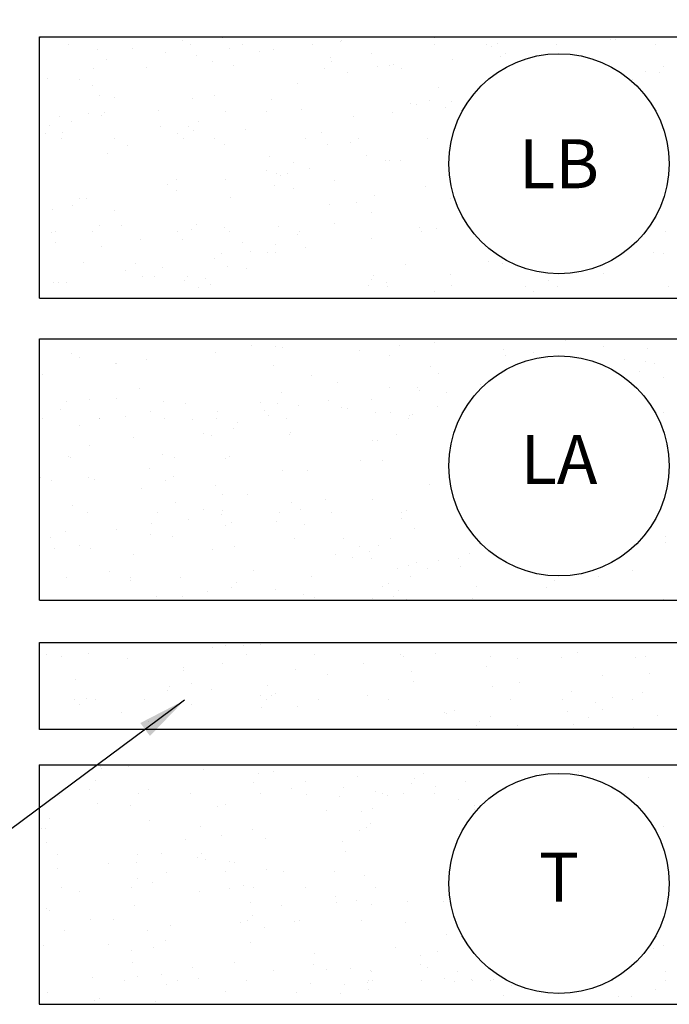
# Model space of a CAD drawing. Units: inches. Extents: x -1452 to -1278, y 6724 to 6862.
# Drawn here: x -1414 to -1384, y 6784 to 6829 of the extents above; entities that cross this region are included whole.
import ezdxf
from ezdxf.enums import TextEntityAlignment as Align

# ---------------------------------------------------------------- set-up
doc = ezdxf.new("R2010")
doc.units = ezdxf.units.IN
doc.header["$LTSCALE"] = 2
doc.header["$MEASUREMENT"] = 0
doc.header["$PDMODE"] = 34
for name, color, linetype in [('A-TXT', 2, 'Continuous'), ('A_CONC', 2, 'Continuous'), ('A_CONC_HATCH', 8, 'Continuous'), ('A_DIM', 96, 'Continuous'), ('A_TXT', 2, 'Continuous')]:
    doc.layers.add(name, color=color, linetype=linetype)
doc.styles.add('TXT_24', font='ARIAL.TTF', dxfattribs={"height": 2.25})
doc.dimstyles.new('DIM_24', dxfattribs={"dimscale": 24, "dimtxt": 0.09375, "dimasz": 0.09375, "dimexe": 0.09375, "dimexo": 0.09375, "dimgap": 0.03125, "dimtad": 1, "dimdec": 4, "dimzin": 3, "dimdsep": 46, "dimlunit": 4, "dimtxsty": 'TXT_24', "dimblk": 'ARCHTICK', "dimcen": 0.09, "dimdle": 0.09375, "dimclrd": 256, "dimclre": 256, "dimclrt": 2, "dimazin": 0, "dimtfac": 1, "dimtdec": 4, "dimtmove": 0, "dimatfit": 3, "dimfxl": 0, "dimfrac": 1, "dimtolj": 1, "dimtzin": 0, "dimlwd": -1, "dimlwe": -1, "dimarcsym": 0})

# ---------------------------------------------------------------- blocks, each defined once
blk = doc.blocks.new('_ArchTick')
at = {"color": 0, "linetype": 'ByBlock', "const_width": 0.15}
blk.add_lwpolyline([(-0.5, -0.5), (0.5, 0.5)], dxfattribs=at)
blk = doc.blocks.new('*D4')
at = {"layer": 'A_DIM', "transparency": 16777216}
for p, q in [((-1422.868, 6844.792), (-1422.868, 6828.292)), ((-1415.36, 6842.542), (-1425.118, 6842.542)), ((-1415.36, 6830.542), (-1425.118, 6830.542))]:
    blk.add_line(p, q, dxfattribs=at)
at = {"layer": 'Defpoints', "color": 0, "transparency": 16777216}
for p in [(-1413.11, 6842.542), (-1422.868, 6830.542), (-1413.11, 6830.542)]:
    blk.add_point(p, dxfattribs=at)
at = {"layer": 'A_DIM', "transparency": 16777216, "xscale": 2.25, "yscale": 2.25, "zscale": 2.25}
for p, rotation in [((-1422.868, 6842.542), 90), ((-1422.868, 6830.542), 270)]:
    blk.add_blockref('_ArchTick', p, dxfattribs=dict(at, rotation=rotation))
at = {"layer": 'A_DIM', "color": 2, "transparency": 16777216, "insert": (-1424.748, 6836.542), "char_height": 2.25, "attachment_point": 5, "rotation": 90, "style": 'TXT_24'}
blk.add_mtext('\\A1;{12"}', dxfattribs=at)
blk = doc.blocks.new('*D5')
at = {"layer": 'A_DIM', "transparency": 16777216}
for p, q in [((-1422.868, 6817.038), (-1422.868, 6800.538)), ((-1415.36, 6814.788), (-1425.118, 6814.788)), ((-1415.36, 6802.788), (-1425.118, 6802.788))]:
    blk.add_line(p, q, dxfattribs=at)
at = {"layer": 'Defpoints', "color": 0, "transparency": 16777216}
for p in [(-1413.11, 6814.788), (-1422.868, 6802.788), (-1413.11, 6802.788)]:
    blk.add_point(p, dxfattribs=at)
at = {"layer": 'A_DIM', "transparency": 16777216, "xscale": 2.25, "yscale": 2.25, "zscale": 2.25}
for p, rotation in [((-1422.868, 6814.788), 90), ((-1422.868, 6802.788), 270)]:
    blk.add_blockref('_ArchTick', p, dxfattribs=dict(at, rotation=rotation))
at = {"layer": 'A_DIM', "color": 2, "transparency": 16777216, "insert": (-1424.748, 6808.788), "char_height": 2.25, "attachment_point": 5, "rotation": 90, "style": 'TXT_24'}
blk.add_mtext('\\A1;{12"}', dxfattribs=at)
blk = doc.blocks.new('*D6')
at = {"layer": 'A_DIM', "transparency": 16777216}
for p, q in [((-1422.868, 6830.915), (-1422.868, 6814.415)), ((-1415.36, 6828.665), (-1425.118, 6828.665)), ((-1415.36, 6816.665), (-1425.118, 6816.665))]:
    blk.add_line(p, q, dxfattribs=at)
at = {"layer": 'Defpoints', "color": 0, "transparency": 16777216}
for p in [(-1413.11, 6828.665), (-1422.868, 6816.665), (-1413.11, 6816.665)]:
    blk.add_point(p, dxfattribs=at)
at = {"layer": 'A_DIM', "transparency": 16777216, "xscale": 2.25, "yscale": 2.25, "zscale": 2.25}
for p, rotation in [((-1422.868, 6828.665), 90), ((-1422.868, 6816.665), 270)]:
    blk.add_blockref('_ArchTick', p, dxfattribs=dict(at, rotation=rotation))
at = {"layer": 'A_DIM', "color": 2, "transparency": 16777216, "insert": (-1424.748, 6822.665), "char_height": 2.25, "attachment_point": 5, "rotation": 90, "style": 'TXT_24'}
blk.add_mtext('\\A1;{12"}', dxfattribs=at)
blk = doc.blocks.new('*D7')
at = {"layer": 'A_DIM', "transparency": 16777216}
for p, q in [((-1422.868, 6803.1), (-1422.868, 6794.6)), ((-1415.36, 6800.85), (-1425.118, 6800.85)), ((-1415.36, 6796.85), (-1425.118, 6796.85))]:
    blk.add_line(p, q, dxfattribs=at)
at = {"layer": 'Defpoints', "color": 0, "transparency": 16777216}
for p in [(-1413.11, 6800.85), (-1422.868, 6796.85), (-1413.11, 6796.85)]:
    blk.add_point(p, dxfattribs=at)
at = {"layer": 'A_DIM', "transparency": 16777216, "xscale": 2.25, "yscale": 2.25, "zscale": 2.25}
for p, rotation in [((-1422.868, 6800.85), 90), ((-1422.868, 6796.85), 270)]:
    blk.add_blockref('_ArchTick', p, dxfattribs=dict(at, rotation=rotation))
at = {"layer": 'A_DIM', "color": 2, "transparency": 16777216, "insert": (-1424.743, 6798.85), "char_height": 2.25, "attachment_point": 5, "rotation": 90, "style": 'TXT_24'}
blk.add_mtext('\\A1;4"', dxfattribs=at)
blk = doc.blocks.new('*X2')
at = {"color": 0}
for p, q in [((94.739, 314.301), (94.739, 314.301)), ((103.055, 314.3), (103.055, 314.3)), ((112.807, 314.296), (112.807, 314.296)), ((96, 314), (96, 314)), ((101.237, 314.182), (101.237, 314.182)), ((101.6, 314), (101.6, 314)), ((104, 314), (104, 314)), ((107.2, 314), (107.2, 314)), ((108.471, 314.117), (108.471, 314.117)), ((108.526, 314.195), (108.526, 314.195)), ((112.8, 314), (112.8, 314)), ((115.2, 314), (115.2, 314)), ((115.424, 313.885), (115.424, 313.885)), ((115.705, 314.052), (115.705, 314.052)), ((118.4, 314), (118.4, 314)), ((120.879, 314.239), (120.879, 314.239)), ((121.121, 314.236), (121.121, 314.236)), ((122.94, 313.987), (122.94, 313.987)), ((97.319, 313.748), (97.319, 313.748)), ((98.946, 313.801), (98.946, 313.801)), ((100.474, 313.648), (100.474, 313.648)), ((101.869, 313.497), (101.869, 313.497)), ((103.406, 313.828), (103.406, 313.828)), ((104.777, 313.654), (104.777, 313.654)), ((105.414, 313.756), (105.414, 313.756)), ((108.037, 313.385), (108.037, 313.385)), ((109.9, 313.6), (109.9, 313.6)), ((115.829, 313.443), (115.829, 313.443)), ((116.088, 313.56), (116.088, 313.56)), ((97.753, 313.284), (97.753, 313.284)), ((102.623, 313.214), (102.623, 313.214)), ((103.58, 313.036), (103.58, 313.036)), ((108.084, 313.223), (108.084, 313.223)), ((110.205, 312.965), (110.205, 312.965)), ((110.747, 313.026), (110.747, 313.026)), ((110.924, 313.07), (110.924, 313.07)), ((113.656, 313.292), (113.656, 313.292)), ((123.3, 313), (123.3, 313)), ((97.164, 312.901), (97.164, 312.901)), ((99.574, 312.927), (99.574, 312.927)), ((107.776, 312.896), (107.776, 312.896)), ((108.826, 312.722), (108.826, 312.722)), ((111.297, 312.882), (111.297, 312.882)), ((122.482, 312.735), (122.482, 312.735)), ((123.131, 312.691), (123.131, 312.691)), ((95.026, 312.421), (95.026, 312.421)), ((96.5, 312.4), (96.5, 312.4)), ((97.112, 312.101), (97.112, 312.101)), ((106.507, 312.204), (106.507, 312.204)), ((121.897, 312.371), (121.897, 312.371)), ((97.436, 311.633), (97.436, 311.633)), ((102.72, 311.645), (102.72, 311.645)), ((113.01, 312.003), (113.01, 312.003)), ((98.096, 311.546), (98.096, 311.546)), ((101.716, 311.525), (101.716, 311.525)), ((105.33, 311.481), (105.33, 311.481)), ((111.713, 311.289), (111.713, 311.289)), ((111.974, 311.251), (111.974, 311.251)), ((112.564, 311.416), (112.564, 311.416)), ((113.605, 311.376), (113.605, 311.376)), ((95.615, 310.673), (95.615, 310.673)), ((96.926, 310.847), (96.926, 310.847)), ((97.501, 310.725), (97.501, 310.725)), ((97.66, 310.881), (97.66, 310.881)), ((100.117, 310.965), (100.117, 310.965)), ((103.2, 310.9), (103.2, 310.9)), ((105.118, 310.909), (105.118, 310.909)), ((106.723, 311.026), (106.723, 311.026)), ((109.091, 310.671), (109.091, 310.671)), ((110.898, 310.858), (110.898, 310.858)), ((113.33, 311.086), (113.33, 311.086)), ((95.137, 310.256), (95.137, 310.256)), ((96.122, 310.482), (96.122, 310.482)), ((100.246, 310.23), (100.246, 310.23)), ((101.976, 310.461), (101.976, 310.461)), ((94.934, 309.889), (94.934, 309.889)), ((95.72, 309.947), (95.72, 309.947)), ((101.017, 309.892), (101.017, 309.892)), ((101.529, 310.207), (101.529, 310.207)), ((101.756, 310.054), (101.756, 310.054)), ((104.142, 310.079), (104.142, 310.079)), ((107.623, 309.953), (107.623, 309.953)), ((95.7, 309.7), (95.7, 309.7)), ((98.1, 309.7), (98.1, 309.7)), ((98.703, 309.336), (98.703, 309.336)), ((101.3, 309.7), (101.3, 309.7)), ((102.707, 309.701), (102.707, 309.701)), ((103.171, 309.412), (103.171, 309.412)), ((106.9, 309.7), (106.9, 309.7)), ((107.885, 309.419), (107.885, 309.419)), ((108.971, 309.507), (108.971, 309.507)), ((109.3, 309.7), (109.3, 309.7)), ((112.5, 309.7), (112.5, 309.7)), ((97.774, 308.971), (97.774, 308.971)), ((109.678, 308.875), (109.678, 308.875)), ((105.219, 308.848), (105.219, 308.848)), ((106.355, 308.584), (106.355, 308.584)), ((110.551, 308.647), (110.551, 308.647)), ((110.755, 308.658), (110.755, 308.658)), ((111.226, 308.686), (111.226, 308.686)), ((105.076, 308.22), (105.076, 308.22)), ((105.565, 308.051), (105.565, 308.051)), ((105.76, 307.969), (105.76, 307.969)), ((106.048, 308.058), (106.048, 308.058)), ((107.089, 308.32), (107.089, 308.32)), ((100.571, 307.576), (100.571, 307.576)), ((100.964, 307.818), (100.964, 307.818)), ((103.2, 307.8), (103.2, 307.8)), ((105.441, 307.506), (105.441, 307.506)), ((108.198, 307.752), (108.198, 307.752)), ((100.97, 307.29), (100.97, 307.29)), ((106.318, 307.401), (106.318, 307.401)), ((112.379, 307.468), (112.379, 307.468)), ((96.179, 306.612), (96.179, 306.612)), ((96.5, 306.9), (96.5, 306.9)), ((96.853, 306.921), (96.853, 306.921)), ((103.459, 306.981), (103.459, 306.981)), ((107.989, 306.651), (107.989, 306.651)), ((109.23, 306.723), (109.23, 306.723)), ((110.066, 307.042), (110.066, 307.042)), ((113.534, 306.943), (113.534, 306.943)), ((95.256, 306.424), (95.256, 306.424)), ((98.119, 306.389), (98.119, 306.389)), ((109.9, 306.3), (109.9, 306.3)), ((98.436, 305.696), (98.436, 305.696)), ((101.888, 305.72), (101.888, 305.72)), ((108.238, 305.792), (108.238, 305.792)), ((95.223, 305.359), (95.223, 305.359)), ((95.4, 305.4), (95.4, 305.4)), ((97.128, 305.426), (97.128, 305.426)), ((97.428, 305.693), (97.428, 305.693)), ((101, 305.4), (101, 305.4)), ((101.631, 305.508), (101.631, 305.508)), ((103.146, 305.608), (103.146, 305.608)), ((103.4, 305.4), (103.4, 305.4)), ((105.67, 305.631), (105.67, 305.631)), ((106.518, 305.277), (106.518, 305.277)), ((106.6, 305.4), (106.6, 305.4)), ((112.115, 305.585), (112.115, 305.585)), ((112.2, 305.4), (112.2, 305.4)), ((112.904, 305.566), (112.904, 305.566)), ((123.4, 305.4), (123.4, 305.4)), ((95.424, 304.901), (95.424, 304.901)), ((99.295, 305.044), (99.295, 305.044)), ((101.236, 305.051), (101.236, 305.051)), ((103.989, 304.901), (103.989, 304.901)), ((105.513, 304.8), (105.513, 304.8)), ((109.926, 305.102), (109.926, 305.102)), ((97.525, 304.725), (97.525, 304.725)), ((103.037, 304.385), (103.037, 304.385)), ((104.346, 304.499), (104.346, 304.499)), ((105.135, 304.424), (105.135, 304.424)), ((105.517, 304.421), (105.517, 304.421)), ((106.896, 304.664), (106.896, 304.664)), ((122.879, 304.445), (122.879, 304.445)), ((123.3, 304.4), (123.3, 304.4)), ((96.678, 304.002), (96.678, 304.002)), ((99.076, 303.957), (99.076, 303.957)), ((102.726, 304.149), (102.726, 304.149)), ((111.491, 303.894), (111.491, 303.894)), ((115.289, 304.035), (115.289, 304.035)), ((115.951, 303.921), (115.951, 303.921)), ((98.605, 303.631), (98.605, 303.631)), ((100.344, 303.745), (100.344, 303.745)), ((103.297, 303.8), (103.297, 303.8)), ((104.178, 303.7), (104.178, 303.7)), ((113.532, 303.451), (113.532, 303.451)), ((120.582, 303.478), (120.582, 303.478)), ((95.295, 303.061), (95.295, 303.061)), ((95.554, 303.067), (95.554, 303.067)), ((95.906, 303.083), (95.906, 303.083)), ((99.411, 303.345), (99.411, 303.345)), ((99.95, 303.325), (99.95, 303.325)), ((101.331, 303.136), (101.331, 303.136)), ((101.472, 303.329), (101.472, 303.329)), ((102.286, 303.232), (102.286, 303.232)), ((102.529, 302.996), (102.529, 302.996)), ((109.9, 303.2), (109.9, 303.2)), ((110.029, 303.397), (110.029, 303.397)), ((110.62, 303.047), (110.62, 303.047)), ((118.054, 303.15), (118.054, 303.15)), ((101.976, 302.85), (101.976, 302.85)), ((109.764, 302.931), (109.764, 302.931)), ((110.66, 302.869), (110.66, 302.869)), ((112.786, 302.665), (112.786, 302.665)), ((113.573, 302.95), (113.573, 302.95)), ((116.998, 302.866), (116.998, 302.866)), ((117.331, 302.645), (117.331, 302.645)), ((118.443, 302.88), (118.443, 302.88)), ((123.551, 302.903), (123.551, 302.903)), ((112.791, 300.324), (112.791, 300.324)), ((118.815, 300.401), (118.815, 300.401)), ((102.766, 299.873), (102.766, 299.873)), ((104.388, 300.189), (104.388, 300.189)), ((105.492, 300.125), (105.492, 300.125)), ((105.811, 300.069), (105.811, 300.069)), ((109.373, 299.934), (109.373, 299.934)), ((111.205, 300.184), (111.205, 300.184)), ((115.979, 299.995), (115.979, 299.995)), ((117.348, 299.873), (117.348, 299.873)), ((120.582, 300.131), (120.582, 300.131)), ((122.586, 300.055), (122.586, 300.055)), ((96.16, 299.812), (96.16, 299.812)), ((96.5, 299.6), (96.5, 299.6)), ((99.598, 299.51), (99.598, 299.51)), ((110.728, 299.715), (110.728, 299.715)), ((116.091, 299.711), (116.091, 299.711)), ((121.51, 299.524), (121.51, 299.524)), ((122.497, 299.422), (122.497, 299.422)), ((98.163, 299.332), (98.163, 299.332)), ((98.189, 299.35), (98.189, 299.35)), ((105.397, 299.267), (105.397, 299.267)), ((112.631, 299.202), (112.631, 299.202)), ((122.223, 298.968), (122.223, 298.968)), ((122.926, 299.357), (122.926, 299.357)), ((94.807, 298.832), (94.807, 298.832)), ((107.164, 298.791), (107.164, 298.791)), ((108.35, 298.475), (108.35, 298.475)), ((112.983, 298.895), (112.983, 298.895)), ((123.34, 298.715), (123.34, 298.715)), ((99.276, 298.174), (99.276, 298.174)), ((105.772, 298.013), (105.772, 298.013)), ((110.723, 298.254), (110.723, 298.254)), ((112.051, 298.241), (112.051, 298.241)), ((112.109, 298.087), (112.109, 298.087)), ((114.912, 298.361), (114.912, 298.361)), ((95.91, 297.585), (95.91, 297.585)), ((96.98, 297.709), (96.98, 297.709)), ((98.219, 297.749), (98.219, 297.749)), ((100.369, 297.612), (100.369, 297.612)), ((107.939, 297.631), (107.939, 297.631)), ((109.9, 297.7), (109.9, 297.7)), ((113.344, 298), (113.344, 298)), ((95.635, 297.211), (95.635, 297.211)), ((99.751, 297.132), (99.751, 297.132)), ((101.394, 297.519), (101.394, 297.519)), ((102.869, 297.146), (102.869, 297.146)), ((104.837, 297.547), (104.837, 297.547)), ((105, 297.169), (105, 297.169)), ((105.586, 297.517), (105.586, 297.517)), ((106.579, 297.422), (106.579, 297.422)), ((108.554, 297.322), (108.554, 297.322)), ((108.806, 297.284), (108.806, 297.284)), ((112.951, 297.38), (112.951, 297.38)), ((94.8, 296.8), (94.8, 296.8)), ((97.447, 296.829), (97.447, 296.829)), ((97.452, 296.8), (97.452, 296.8)), ((98.602, 296.901), (98.602, 296.901)), ((100.4, 296.8), (100.4, 296.8)), ((101.72, 296.753), (101.72, 296.753)), ((102.8, 296.8), (102.8, 296.8)), ((105.209, 296.962), (105.209, 296.962)), ((106, 296.8), (106, 296.8)), ((110.104, 297.081), (110.104, 297.081)), ((110.775, 297.075), (110.775, 297.075)), ((111.6, 296.8), (111.6, 296.8)), ((111.681, 296.971), (111.681, 296.971)), ((111.815, 297.023), (111.815, 297.023)), ((113.881, 296.67), (113.881, 296.67)), ((123.3, 297.1), (123.3, 297.1)), ((96.5, 296.5), (96.5, 296.5)), ((103.587, 296.364), (103.587, 296.364)), ((103.763, 296.644), (103.763, 296.644)), ((98.973, 295.965), (98.973, 295.965)), ((102.208, 296.12), (102.208, 296.12)), ((102.563, 296.045), (102.563, 296.045)), ((106.131, 296.086), (106.131, 296.086)), ((106.206, 296.16), (106.206, 296.16)), ((109.973, 295.786), (109.973, 295.786)), ((110.171, 295.813), (110.171, 295.813)), ((111.076, 296.09), (111.076, 296.09)), ((96.98, 295.567), (96.98, 295.567)), ((96.022, 295.078), (96.022, 295.078)), ((96.102, 295.044), (96.102, 295.044)), ((100.31, 295.15), (100.31, 295.15)), ((100.892, 295.008), (100.892, 295.008)), ((103.2, 295), (103.2, 295)), ((103.405, 295.094), (103.405, 295.094)), ((109.399, 294.894), (109.399, 294.894)), ((110.423, 294.88), (110.423, 294.88)), ((99.728, 294.51), (99.728, 294.51)), ((105.81, 294.443), (105.81, 294.443)), ((106.963, 294.445), (106.963, 294.445)), ((94.699, 294.109), (94.699, 294.109)), ((95.245, 293.969), (95.245, 293.969)), ((96.926, 294.103), (96.926, 294.103)), ((97.209, 294.014), (97.209, 294.014)), ((100.466, 293.984), (100.466, 293.984)), ((100.833, 294.165), (100.833, 294.165)), ((99.365, 293.623), (99.365, 293.623)), ((102.735, 293.75), (102.735, 293.75)), ((112.598, 293.766), (112.598, 293.766)), ((103.088, 293.344), (103.088, 293.344)), ((104.229, 293.351), (104.229, 293.351)), ((107.807, 293.087), (107.807, 293.087)), ((109.982, 293.083), (109.982, 293.083)), ((96.176, 292.804), (96.176, 292.804)), ((100.924, 292.978), (100.924, 292.978)), ((102.182, 292.631), (102.182, 292.631)), ((103.091, 292.596), (103.091, 292.596)), ((106.24, 292.96), (106.24, 292.96)), ((106.642, 292.658), (106.642, 292.658)), ((111.531, 292.599), (111.531, 292.599)), ((96.9, 292.5), (96.9, 292.5)), ((100.1, 292.5), (100.1, 292.5)), ((101.516, 292.165), (101.516, 292.165)), ((103.017, 292.409), (103.017, 292.409)), ((105.7, 292.5), (105.7, 292.5)), ((108.1, 292.5), (108.1, 292.5)), ((111.273, 292.215), (111.273, 292.215)), ((111.3, 292.5), (111.3, 292.5)), ((98.226, 291.731), (98.226, 291.731)), ((99.797, 292.001), (99.797, 292.001)), ((103.2, 291.9), (103.2, 291.9)), ((103.479, 292.052), (103.479, 292.052)), ((105.573, 292.08), (105.573, 292.08)), ((106.833, 291.936), (106.833, 291.936)), ((111.869, 291.754), (111.869, 291.754)), ((95.186, 291.351), (95.186, 291.351)), ((95.852, 291.625), (95.852, 291.625)), ((99.759, 291.495), (99.759, 291.495)), ((100.758, 291.42), (100.758, 291.42)), ((106.378, 291.294), (106.378, 291.294)), ((108.632, 291.326), (108.632, 291.326)), ((110.781, 291.3), (110.781, 291.3)), ((123.424, 291.419), (123.424, 291.419)), ((95.362, 290.846), (95.362, 290.846)), ((96.5, 291), (96.5, 291)), ((97.01, 290.865), (97.01, 290.865)), ((102.596, 290.781), (102.596, 290.781)), ((103.616, 290.926), (103.616, 290.926)), ((109.386, 290.935), (109.386, 290.935)), ((110.223, 290.987), (110.223, 290.987)), ((123.436, 291.108), (123.436, 291.108)), ((94.695, 290.424), (94.695, 290.424)), ((98.988, 290.576), (98.988, 290.576)), ((108.277, 290.55), (108.277, 290.55)), ((109.024, 290.452), (109.024, 290.452)), ((109.831, 290.716), (109.831, 290.716)), ((109.9, 290.4), (109.9, 290.4)), ((113.894, 290.382), (113.894, 290.382)), ((114.416, 290.599), (114.416, 290.599)), ((111.123, 289.914), (111.123, 289.914)), ((111.603, 290.06), (111.603, 290.06)), ((111.973, 290.22), (111.973, 290.22)), ((112.485, 289.924), (112.485, 289.924)), ((112.982, 290.303), (112.982, 290.303)), ((113.984, 290.005), (113.984, 290.005)), ((95.897, 289.498), (95.897, 289.498)), ((97.909, 289.793), (97.909, 289.793)), ((98.851, 289.503), (98.851, 289.503)), ((101.157, 289.53), (101.157, 289.53)), ((104.516, 289.853), (104.516, 289.853)), ((107.182, 289.542), (107.182, 289.542)), ((111.712, 289.56), (111.712, 289.56)), ((120.325, 289.557), (120.325, 289.557)), ((121.914, 289.86), (121.914, 289.86)), ((98.84, 289.37), (98.84, 289.37)), ((103.482, 289.06), (103.482, 289.06)), ((103.71, 289.3), (103.71, 289.3)), ((105.498, 288.983), (105.498, 288.983)), ((110.436, 289.116), (110.436, 289.116)), ((110.683, 289.232), (110.683, 289.232)), ((114.74, 289.103), (114.74, 289.103)), ((117.928, 289.066), (117.928, 289.066)), ((118.33, 289.358), (118.33, 289.358)), ((100.068, 288.66), (100.068, 288.66)), ((101.245, 288.662), (101.245, 288.662)), ((102.391, 288.864), (102.391, 288.864)), ((106.817, 288.731), (106.817, 288.731)), ((107.303, 288.595), (107.303, 288.595)), ((109.943, 288.534), (109.943, 288.534)), ((110.94, 288.64), (110.94, 288.64)), ((111.135, 288.9), (111.135, 288.9)), ((111.526, 288.525), (111.526, 288.525)), ((114.537, 288.53), (114.537, 288.53)), ((123.3, 288.5), (123.3, 288.5)), ((102.615, 286.293), (102.615, 286.293)), ((103.2, 286.4), (103.2, 286.4)), ((104.023, 286.38), (104.023, 286.38)), ((104.816, 286.449), (104.816, 286.449)), ((95.008, 285.98), (95.008, 285.98)), ((95.691, 285.905), (95.691, 285.905)), ((96.928, 286.025), (96.928, 286.025)), ((104.162, 285.96), (104.162, 285.96)), ((107.303, 285.974), (107.303, 285.974)), ((111.226, 285.986), (111.226, 285.986)), ((111.396, 285.894), (111.396, 285.894)), ((112.876, 286.042), (112.876, 286.042)), ((115.383, 285.872), (115.383, 285.872)), ((116.6, 285.8), (116.6, 285.8)), ((118.631, 285.829), (118.631, 285.829)), ((119.355, 286.067), (119.355, 286.067)), ((122.026, 285.826), (122.026, 285.826)), ((122.518, 285.879), (122.518, 285.879)), ((98.737, 285.776), (98.737, 285.776)), ((101.298, 285.388), (101.298, 285.388)), ((103.095, 285.574), (103.095, 285.574)), ((109.568, 285.565), (109.568, 285.565)), ((115.203, 285.439), (115.203, 285.439)), ((101.3, 285.242), (101.3, 285.242)), ((106.435, 285.307), (106.435, 285.307)), ((107.919, 285.04), (107.919, 285.04)), ((111.735, 285.183), (111.735, 285.183)), ((120.514, 285.002), (120.514, 285.002)), ((122.686, 285.12), (122.686, 285.12)), ((96.332, 284.851), (96.332, 284.851)), ((100.664, 284.523), (100.664, 284.523)), ((101.645, 284.629), (101.645, 284.629)), ((105.123, 284.55), (105.123, 284.55)), ((111.842, 284.744), (111.842, 284.744)), ((115.477, 284.523), (115.477, 284.523)), ((116.711, 284.674), (116.711, 284.674)), ((100.529, 284.323), (100.529, 284.323)), ((102.59, 284.374), (102.59, 284.374)), ((104.814, 284.105), (104.814, 284.105)), ((105.336, 284.091), (105.336, 284.091)), ((105.52, 284.174), (105.52, 284.174)), ((109.754, 284.107), (109.754, 284.107)), ((119.103, 284.3), (119.103, 284.3)), ((120.999, 283.999), (120.999, 283.999)), ((122.377, 284.242), (122.377, 284.242)), ((96.3, 283.9), (96.3, 283.9)), ((96.5, 283.7), (96.5, 283.7)), ((96.854, 283.951), (96.854, 283.951)), ((97.257, 283.917), (97.257, 283.917)), ((99.5, 283.9), (99.5, 283.9)), ((101.657, 283.662), (101.657, 283.662)), ((104.845, 283.553), (104.845, 283.553)), ((105.1, 283.9), (105.1, 283.9)), ((106.527, 283.592), (106.527, 283.592)), ((107.5, 283.9), (107.5, 283.9)), ((110.7, 283.9), (110.7, 283.9)), ((116.3, 283.9), (116.3, 283.9)), ((118.7, 283.9), (118.7, 283.9)), ((120.182, 283.797), (120.182, 283.797)), ((121.9, 283.9), (121.9, 283.9)), ((98.429, 283.306), (98.429, 283.306)), ((113.252, 283.306), (113.252, 283.306)), ((113.362, 283.285), (113.362, 283.285)), ((113.736, 283.4), (113.736, 283.4)), ((115.391, 283.119), (115.391, 283.119)), ((118.935, 283.354), (118.935, 283.354)), ((119.871, 283.105), (119.871, 283.105)), ((120.522, 283.446), (120.522, 283.446)), ((123.06, 283.186), (123.06, 283.186)), ((99.697, 282.916), (99.697, 282.916)), ((114.727, 282.724), (114.727, 282.724)), ((114.893, 282.923), (114.893, 282.923)), ((116.6, 282.7), (116.6, 282.7)), ((119.187, 282.751), (119.187, 282.751)), ((121.961, 282.65), (121.961, 282.65)), ((105.731, 282.554), (105.731, 282.554)), ((97.48, 280.849), (97.48, 280.849)), ((98.759, 280.846), (98.759, 280.846)), ((105.366, 280.907), (105.366, 280.907)), ((97.508, 280.722), (97.508, 280.722)), ((102.189, 280.683), (102.189, 280.683)), ((104.72, 280.53), (104.72, 280.53)), ((105.433, 280.585), (105.433, 280.585)), ((109.257, 280.377), (109.257, 280.377)), ((112.283, 280.503), (112.283, 280.503)), ((119.421, 280.596), (119.421, 280.596)), ((97.268, 280.174), (97.268, 280.174)), ((104.502, 280.109), (104.502, 280.109)), ((106.887, 280.148), (106.887, 280.148)), ((111.736, 280.044), (111.736, 280.044)), ((111.877, 280.299), (111.877, 280.299)), ((114.242, 280.133), (114.242, 280.133)), ((122.655, 280.352), (122.655, 280.352)), ((95.59, 279.519), (95.59, 279.519)), ((96.969, 279.762), (96.969, 279.762)), ((99.2, 279.6), (99.2, 279.6)), ((99.659, 279.773), (99.659, 279.773)), ((101.6, 279.6), (101.6, 279.6)), ((104.8, 279.6), (104.8, 279.6)), ((106.266, 279.834), (106.266, 279.834)), ((106.936, 279.569), (106.936, 279.569)), ((108.45, 279.474), (108.45, 279.474)), ((108.616, 279.867), (108.616, 279.867)), ((110.1, 279.669), (110.1, 279.669)), ((110.4, 279.6), (110.4, 279.6)), ((110.629, 279.488), (110.629, 279.488)), ((111.396, 279.596), (111.396, 279.596)), ((112.8, 279.6), (112.8, 279.6)), ((112.872, 279.895), (112.872, 279.895)), ((121.6, 279.6), (121.6, 279.6)), ((97.339, 279.139), (97.339, 279.139)), ((98.869, 279.042), (98.869, 279.042)), ((103.2, 279.1), (103.2, 279.1)), ((113.921, 279.324), (113.921, 279.324)), ((114.659, 279.036), (114.659, 279.036)), ((102.841, 278.988), (102.841, 278.988)), ((107.836, 278.828), (107.836, 278.828)), ((109.46, 278.787), (109.46, 278.787)), ((109.949, 278.902), (109.949, 278.902)), ((114.645, 278.884), (114.645, 278.884)), ((95.128, 278.43), (95.128, 278.43)), ((99.712, 278.335), (99.712, 278.335)), ((109.854, 278.206), (109.854, 278.206)), ((94.771, 277.991), (94.771, 277.991)), ((94.95, 278.002), (94.95, 278.002)), ((102.07, 278.069), (102.07, 278.069)), ((104.475, 277.954), (104.475, 277.954)), ((109.345, 277.884), (109.345, 277.884)), ((109.666, 278.049), (109.666, 278.049)), ((123.3, 278.1), (123.3, 278.1)), ((94.979, 277.33), (94.979, 277.33)), ((101.361, 277.474), (101.361, 277.474)), ((103.023, 277.649), (103.023, 277.649)), ((105.064, 277.527), (105.064, 277.527)), ((108.595, 277.409), (108.595, 277.409)), ((95.495, 276.801), (95.495, 276.801)), ((99.161, 276.802), (99.161, 276.802)), ((100.273, 276.849), (100.273, 276.849)), ((102.102, 276.862), (102.102, 276.862)), ((108.708, 276.923), (108.708, 276.923)), ((97.825, 276.382), (97.825, 276.382)), ((99.145, 276.415), (99.145, 276.415)), ((101.916, 276.674), (101.916, 276.674)), ((102.281, 276.578), (102.281, 276.578)), ((103.398, 276.451), (103.398, 276.451)), ((103.605, 276.442), (103.605, 276.442)), ((95.482, 276.171), (95.482, 276.171)), ((100.494, 275.984), (100.494, 275.984)), ((103.2, 276), (103.2, 276)), ((105.099, 276.102), (105.099, 276.102)), ((105.881, 275.999), (105.881, 275.999)), ((108.236, 275.999), (108.236, 275.999)), ((99.191, 275.682), (99.191, 275.682)), ((99.872, 275.495), (99.872, 275.495)), ((109.583, 275.826), (109.583, 275.826)), ((95.7, 275.3), (95.7, 275.3)), ((96.5, 275.1), (96.5, 275.1)), ((98.9, 275.3), (98.9, 275.3)), ((102.039, 275.113), (102.039, 275.113)), ((103.389, 275.249), (103.389, 275.249)), ((104.047, 275.382), (104.047, 275.382)), ((104.5, 275.3), (104.5, 275.3)), ((106.9, 275.3), (106.9, 275.3)), ((110.1, 275.3), (110.1, 275.3)), ((104.347, 274.582), (104.347, 274.582)), ((108.25, 274.877), (108.25, 274.877)), ((108.306, 274.599), (108.306, 274.599)), ((109.229, 274.661), (109.229, 274.661)), ((109.9, 274.5), (109.9, 274.5)), ((111.584, 274.622), (111.584, 274.622)), ((113.209, 274.616), (113.209, 274.616)), ((94.983, 274.323), (94.983, 274.323)), ((95.15, 274.211), (95.15, 274.211)), ((99.049, 274.469), (99.049, 274.469)), ((105.781, 274.453), (105.781, 274.453)), ((96.995, 273.81), (96.995, 273.81)), ((98.066, 273.795), (98.066, 273.795)), ((103.884, 273.693), (103.884, 273.693)), ((104.229, 273.745), (104.229, 273.745)), ((104.438, 273.982), (104.438, 273.982)), ((106.364, 273.702), (106.364, 273.702)), ((106.602, 273.761), (106.602, 273.761)), ((109.457, 273.762), (109.457, 273.762)), ((111.463, 273.68), (111.463, 273.68)), ((95.814, 273.287), (95.814, 273.287)), ((99.648, 273.304), (99.648, 273.304)), ((100.682, 273.552), (100.682, 273.552)), ((104.986, 273.458), (104.986, 273.458)), ((100.445, 272.844), (100.445, 272.844)), ((104.382, 272.735), (104.382, 272.735)), ((113.364, 273.116), (113.364, 273.116)), ((94.857, 272.625), (94.857, 272.625)), ((97.841, 272.673), (97.841, 272.673)), ((98.88, 272.382), (98.88, 272.382)), ((99.931, 272.508), (99.931, 272.508)), ((107.293, 272.246), (107.293, 272.246)), ((111.001, 272.533), (111.001, 272.533)), ((112.966, 272.333), (112.966, 272.333)), ((122.854, 272.461), (122.854, 272.461)), ((123.3, 272.6), (123.3, 272.6)), ((98.928, 271.849), (98.928, 271.849)), ((103.611, 271.816), (103.611, 271.816)), ((112.163, 272.176), (112.163, 272.176)), ((101.701, 271.624), (101.701, 271.624)), ((105.418, 271.461), (105.418, 271.461)), ((107.233, 271.756), (107.233, 271.756)), ((107.832, 271.521), (107.832, 271.521)), ((108.935, 271.559), (108.935, 271.559)), ((109.877, 271.488), (109.877, 271.488)), ((109.9, 271.4), (109.9, 271.4)), ((112.147, 271.743), (112.147, 271.743)), ((112.494, 271.585), (112.494, 271.585)), ((113.848, 271.399), (113.848, 271.399)), ((123.404, 271.429), (123.404, 271.429)), ((97.109, 271.164), (97.109, 271.164)), ((98.6, 271), (98.6, 271)), ((99.181, 271.209), (99.181, 271.209)), ((100.266, 271.273), (100.266, 271.273)), ((101, 271), (101, 271)), ((101.978, 271.094), (101.978, 271.094)), ((104.2, 271), (104.2, 271)), ((107.115, 270.887), (107.115, 270.887)), ((109.711, 270.913), (109.711, 270.913)), ((109.8, 271), (109.8, 271)), ((109.943, 271.005), (109.943, 271.005)), ((112.2, 271), (112.2, 271)), ((113.273, 271.104), (113.273, 271.104)), ((113.722, 270.948), (113.722, 270.948)), ((114.508, 271.045), (114.508, 271.045)), ((114.536, 271.004), (114.536, 271.004)), ((115.4, 271), (115.4, 271)), ((115.516, 271.073), (115.516, 271.073)), ((121, 271), (121, 271)), ((123.4, 271), (123.4, 271)), ((95.024, 270.461), (95.024, 270.461)), ((100.509, 270.826), (100.509, 270.826)), ((103.2, 270.5), (103.2, 270.5)), ((106.483, 270.457), (106.483, 270.457)), ((108.482, 270.426), (108.482, 270.426)), ((108.674, 270.814), (108.674, 270.814)), ((109.769, 270.593), (109.769, 270.593)), ((116.334, 270.799), (116.334, 270.799)), ((122.953, 270.598), (122.953, 270.598)), ((97.191, 270.079), (97.191, 270.079)), ((97.443, 270.186), (97.443, 270.186)), ((99.978, 270.03), (99.978, 270.03)), ((115.999, 270.341), (115.999, 270.341)), ((121.252, 270.251), (121.252, 270.251)), ((121.838, 270.252), (121.838, 270.252)), ((121.228, 269.936), (121.228, 269.936))]:
    blk.add_line(p, q, dxfattribs=at)

msp = doc.modelspace()

# ---------------------------------------------------------------- linework, layer by layer
at = {"layer": 'A_CONC'}
for p, q in [((-1413.11018, 6816.66493), (-1413.11018, 6828.66493)), ((-1413.11018, 6828.66493), (-1363.11018, 6828.66493)), ((-1413.11018, 6816.66493), (-1363.11018, 6816.66493)), ((-1413.11018, 6814.78771), (-1363.11018, 6814.78771)), ((-1413.11018, 6802.78771), (-1413.11018, 6814.78771)), ((-1413.11018, 6802.78771), (-1368.48518, 6802.78771)), ((-1413.11018, 6796.84999), (-1413.11018, 6800.84999)), ((-1413.11018, 6800.84999), (-1368.48518, 6800.84999)), ((-1368.48518, 6796.84999), (-1413.11018, 6796.84999)), ((-1413.13145, 6795.22687), (-1368.54535, 6795.22687)), ((-1413.13145, 6795.22687), (-1413.13145, 6784.22687)), ((-1413.13145, 6784.22687), (-1368.54535, 6784.22687))]:
    msp.add_line(p, q, dxfattribs=at)
at = {"layer": 'A_TXT'}
for centre in [(-1389.26902, 6822.83163), (-1389.26902, 6808.95441), (-1389.26902, 6789.7786)]:
    msp.add_circle(centre, 5.0525, dxfattribs=at)

# ---------------------------------------------------------------- block references
at = {"layer": 'A_CONC_HATCH'}
msp.add_blockref('*X2', (-1507.79202, 6514.31274), dxfattribs=at)

# ---------------------------------------------------------------- texts
at = {"layer": 'A_TXT', "style": 'TXT_24'}
msp.add_text('LB', height=2.25, dxfattribs=at).set_placement((-1389.26902, 6822.83163), align=Align.MIDDLE_CENTER)
for s, p in [('LA', (-1389.26902, 6808.95441)), ('T', (-1389.26902, 6789.7786))]:
    msp.add_text(s, height=2.25, dxfattribs=at).set_placement(p, align=Align.MIDDLE)

# ---------------------------------------------------------------- dimensions: what is measured, and where the dimension line sits
at = {"layer": 'A_DIM'}
for base, p1, p2, picture, middle in [((-1422.86815, 6830.54216), (-1413.11018, 6842.54216), (-1413.11018, 6830.54216), '*D4', (-1424.74776, 6836.54216)), ((-1422.86815, 6816.66493), (-1413.11018, 6828.66493), (-1413.11018, 6816.66493), '*D6', (-1424.74776, 6822.66493)), ((-1422.86815, 6802.78771), (-1413.11018, 6814.78771), (-1413.11018, 6802.78771), '*D5', (-1424.74776, 6808.78771))]:
    dim = msp.add_linear_dim(base=base, p1=p1, p2=p2, angle=90, text='{12"}', dimstyle='DIM_24', dxfattribs=at)
    dim.commit()
    dim.dimension.update_dxf_attribs({"geometry": picture, "text_midpoint": middle})
dim = msp.add_linear_dim(base=(-1422.86815, 6796.84999), p1=(-1413.11018, 6800.84999), p2=(-1413.11018, 6796.84999), angle=90, dimstyle='DIM_24', dxfattribs=at)
dim.commit()
dim.dimension.update_dxf_attribs({"geometry": '*D7', "text_midpoint": (-1422.86815, 6798.84999), "dimtype": 128})

# ---------------------------------------------------------------- leaders
at = {"layer": 'A-TXT'}
msp.add_leader([(-1406.46044, 6798.19103), (-1419.65158, 6788.40164)], dimstyle='DIM_24', override={"dimgap": 0.09, "dimtad": 0}, dxfattribs=at)

doc.saveas('drawing.dxf')
